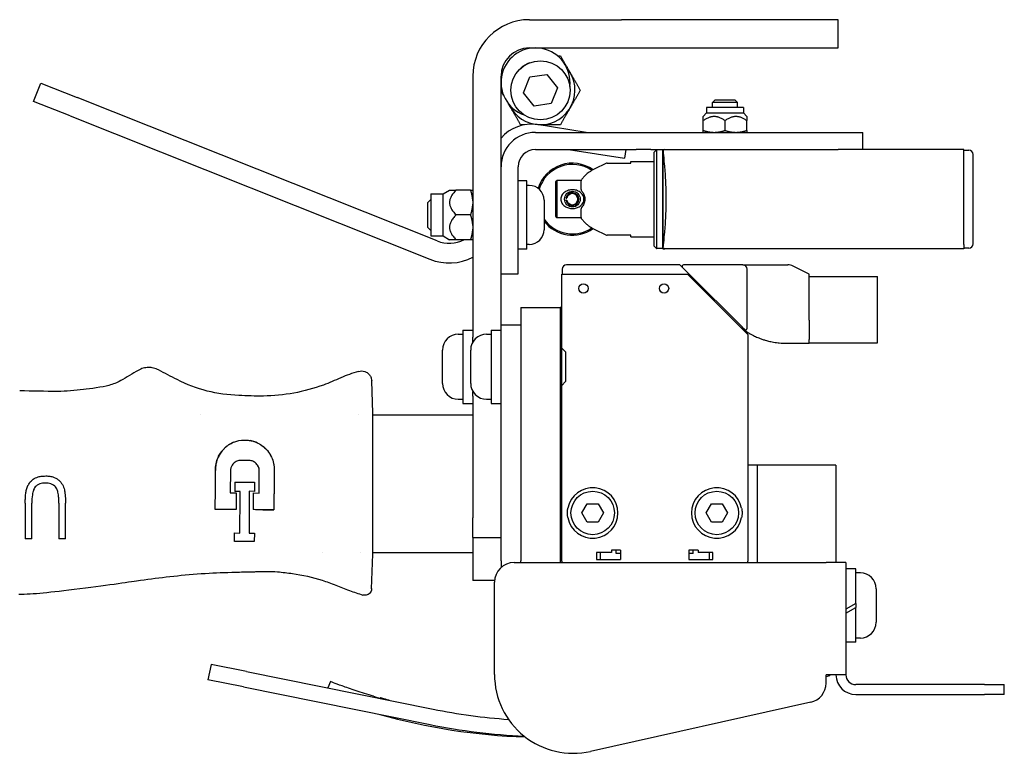
# Model space of a CAD drawing. Units: inches. Extents: x 3.8 to 26.7, y 3 to 21.8.
# Drawn here: x 13.5 to 19.7, y 17.1 to 21.8 of the extents above; entities that cross this region are included whole.
import ezdxf

# ---------------------------------------------------------------- set-up
doc = ezdxf.new("R2010")
doc.units = ezdxf.units.IN
doc.header["$MEASUREMENT"] = 0
doc.layers.add('Unified Visible', color=7, linetype='Continuous', lineweight=25)

msp = doc.modelspace()

# ---------------------------------------------------------------- linework, layer by layer
at = {"layer": 'Unified Visible'}
for p, q in [((16.6974, 21.7999), (17.2815, 21.7999)), ((18.6565, 21.7999), (17.2815, 21.7999)), ((18.6565, 21.6206), (18.6565, 21.7999)), ((16.6974, 21.6206), (17.2815, 21.6206)), ((17.2815, 21.6206), (18.6565, 21.6206)), ((16.3388, 21.4413), (16.3388, 19.7848)), ((16.5181, 19.8606), (16.5181, 21.4413)), ((16.6607, 21.3357), (16.7004, 21.4368)), ((16.7004, 21.4368), (16.8077, 21.453)), ((16.8077, 21.453), (16.8754, 21.3681)), ((13.5503, 21.2816), (13.5965, 21.3977)), ((13.5965, 21.3977), (13.8288, 21.3052)), ((16.8754, 21.3681), (16.8358, 21.2671)), ((16.7285, 21.2509), (16.6607, 21.3357)), ((13.7826, 21.1891), (13.5503, 21.2816)), ((16.1131, 20.3954), (13.8288, 21.3052)), ((16.8358, 21.2671), (16.7285, 21.2509)), ((17.8772, 21.2909), (17.8603, 21.274)), ((18.0178, 21.274), (17.8603, 21.274)), ((17.8603, 21.2424), (17.8603, 21.274)), ((17.8772, 21.2909), (18.0009, 21.2909)), ((18.0009, 21.2909), (18.0178, 21.274)), ((18.0178, 21.2424), (18.0178, 21.274)), ((13.7826, 21.1891), (16.0669, 20.2793)), ((17.8219, 21.2098), (17.8013, 21.1851)), ((17.8013, 21.1597), (17.8013, 21.1851)), ((18.0562, 21.2424), (17.8219, 21.2424)), ((17.8219, 21.2424), (17.8219, 21.2098)), ((17.8219, 21.2098), (18.0562, 21.2098)), ((18.0562, 21.2424), (18.0562, 21.2098)), ((18.0562, 21.2098), (18.0769, 21.1851)), ((18.0769, 21.1851), (18.0769, 21.1597)), ((17.0584, 21.0849), (16.7477, 21.1337)), ((17.8013, 21.0972), (17.8013, 21.1597)), ((17.9391, 21.0972), (17.9391, 21.1597)), ((18.0769, 21.0972), (18.0769, 21.1597)), ((16.7361, 21.0849), (17.375, 21.0849)), ((17.375, 21.0849), (17.4686, 21.0849)), ((17.4686, 21.0849), (18.6577, 21.0849)), ((18.6577, 21.0849), (18.8141, 21.0849)), ((18.8141, 20.9759), (18.8141, 21.0849)), ((16.7361, 20.9759), (17.375, 20.9759)), ((16.9467, 20.9759), (17.3013, 20.9203)), ((17.3101, 20.9759), (17.3013, 20.9203)), ((17.4686, 20.9759), (17.375, 20.9759)), ((17.4686, 20.9759), (18.6577, 20.9759)), ((17.4863, 20.9562), (17.504, 20.974)), ((17.4863, 20.9562), (17.4863, 20.3657)), ((17.506, 20.974), (17.504, 20.974)), ((17.506, 20.348), (17.506, 20.974)), ((17.5454, 20.974), (17.506, 20.974)), ((17.5454, 20.346), (17.5454, 20.9759)), ((17.5454, 20.974), (17.5454, 20.348)), ((18.8102, 20.9759), (18.6577, 20.9759)), ((19.4548, 20.9759), (18.8102, 20.9759)), ((19.4548, 20.9484), (19.4548, 20.9759)), ((19.4548, 20.972), (19.4863, 20.972)), ((19.4548, 20.3736), (19.4548, 20.9484)), ((19.5139, 20.3775), (19.5139, 20.9444)), ((17.1867, 20.8887), (17.1079, 20.8509)), ((17.1918, 20.8898), (17.3406, 20.8898)), ((17.3406, 20.8992), (17.4863, 20.8992)), ((17.3406, 20.8891), (17.3406, 20.8992)), ((16.6271, 20.1869), (16.6271, 20.8669)), ((16.6822, 20.7775), (16.6271, 20.7775)), ((16.6822, 20.3444), (16.6822, 20.7775)), ((16.6971, 20.7479), (16.6822, 20.7479)), ((16.8643, 20.7711), (16.8643, 20.5508)), ((17.0261, 20.7803), (16.8721, 20.7803)), ((16.8721, 20.7803), (16.8721, 20.5416)), ((17.0257, 20.722), (17.0257, 20.777)), ((16.0713, 20.6948), (16.0713, 20.4271)), ((16.0713, 20.6948), (16.1497, 20.6948)), ((16.1497, 20.6948), (16.1906, 20.7184)), ((16.1497, 20.4271), (16.1497, 20.6948)), ((16.1906, 20.7184), (16.2328, 20.7184)), ((16.325, 20.7184), (16.2328, 20.7184)), ((16.0523, 20.64), (16.0713, 20.6591)), ((16.0523, 20.4818), (16.0523, 20.64)), ((16.7905, 20.6546), (16.7905, 20.4672)), ((16.9305, 20.668), (16.9215, 20.6696)), ((16.9305, 20.6539), (16.9215, 20.6523)), ((16.9305, 20.668), (16.9357, 20.6671)), ((16.9305, 20.6539), (16.9357, 20.6548)), ((16.325, 20.5609), (16.2328, 20.5609)), ((17.0257, 20.5449), (17.0257, 20.6)), ((17.0261, 20.5416), (16.8721, 20.5416)), ((16.0523, 20.4818), (16.0713, 20.4627)), ((17.1079, 20.471), (17.1867, 20.4332)), ((17.3406, 20.4321), (17.1918, 20.4321)), ((17.3406, 20.4228), (17.3406, 20.4329)), ((16.0713, 20.4271), (16.1497, 20.4271)), ((16.1497, 20.4271), (16.1906, 20.4034)), ((16.2328, 20.4034), (16.1906, 20.4034)), ((16.325, 20.4034), (16.2328, 20.4034)), ((16.6971, 20.3739), (16.6822, 20.3739)), ((17.3406, 20.4228), (17.4863, 20.4228)), ((19.4548, 20.3736), (19.4548, 20.346)), ((16.6822, 20.3444), (16.6271, 20.3444)), ((17.4863, 20.3657), (17.504, 20.348)), ((17.504, 20.348), (17.506, 20.348)), ((17.5454, 20.348), (17.506, 20.348)), ((17.5454, 20.346), (17.5576, 20.346)), ((17.6222, 20.346), (17.5576, 20.346)), ((17.9073, 20.346), (17.6222, 20.346)), ((17.908, 20.346), (17.9073, 20.346)), ((17.9699, 20.346), (17.9082, 20.346)), ((17.9708, 20.346), (17.9701, 20.346)), ((19.4548, 20.346), (17.9708, 20.346)), ((19.4863, 20.3499), (19.4548, 20.3499)), ((17.6529, 20.2441), (16.934, 20.2441)), ((17.6804, 20.2165), (17.6529, 20.2441)), ((18.0521, 20.2441), (17.6766, 20.2441)), ((18.0521, 20.2441), (18.3366, 20.2441)), ((16.5181, 20.1869), (16.6271, 20.1869)), ((16.9025, 20.185), (16.93, 20.185)), ((16.9025, 19.7154), (16.9025, 20.185)), ((16.9064, 20.2165), (16.9064, 20.185)), ((16.93, 20.185), (17.7001, 20.185)), ((17.7119, 20.185), (17.6804, 20.2165)), ((17.7001, 20.185), (17.7119, 20.185)), ((18.056, 19.8291), (17.7001, 20.185)), ((17.7119, 20.185), (18.0451, 19.8518)), ((18.0796, 19.8411), (18.0796, 20.2165)), ((18.4733, 20.185), (18.3718, 20.2358)), ((18.4733, 19.8919), (18.4733, 20.185)), ((18.4733, 20.1693), (18.9064, 20.1693)), ((18.9064, 19.748), (18.9064, 20.1693)), ((16.6431, 19.9723), (16.8931, 19.9723)), ((16.6431, 19.9723), (16.6431, 19.8606)), ((16.9025, 19.9723), (16.8931, 19.9723)), ((16.8931, 19.9723), (16.8931, 18.3543)), ((18.4733, 19.8919), (18.4733, 19.7706)), ((16.2758, 19.8296), (16.2758, 19.365)), ((16.2758, 19.8296), (16.3388, 19.8296)), ((16.4551, 19.8296), (16.4551, 19.365)), ((16.4551, 19.8296), (16.5181, 19.8296)), ((16.6431, 19.8606), (16.5181, 19.8606)), ((16.5181, 19.7356), (16.5181, 19.8606)), ((16.6431, 19.8606), (16.6431, 19.7356)), ((18.0836, 19.8016), (18.056, 19.8291)), ((18.0628, 19.8341), (18.0796, 19.8173)), ((18.0796, 19.8173), (18.0796, 19.8055)), ((18.0796, 19.8173), (18.0796, 19.8173)), ((16.2466, 19.804), (16.2758, 19.804)), ((16.3388, 19.7538), (16.3388, 19.7848)), ((16.4259, 19.804), (16.4551, 19.804)), ((18.0836, 19.8016), (18.0836, 18.3624)), ((18.3291, 19.7461), (18.4733, 19.7461)), ((18.4733, 19.7461), (18.4733, 19.7706)), ((18.4733, 19.748), (18.9064, 19.748)), ((16.1459, 19.4914), (16.1459, 19.7032)), ((16.3252, 19.4914), (16.3252, 19.7032)), ((16.5181, 18.4279), (16.5181, 19.7356)), ((16.6431, 19.7356), (16.6431, 18.4279)), ((16.8931, 19.7154), (16.9034, 19.7154)), ((16.9034, 19.4792), (16.9034, 19.7154)), ((16.9275, 19.6912), (16.9034, 19.7154)), ((16.9275, 19.6912), (16.9275, 19.5033)), ((15.7041, 19.3036), (15.697, 19.5075)), ((16.9275, 19.5033), (16.9034, 19.4792)), ((16.3388, 19.4098), (16.3388, 19.4408)), ((16.8931, 19.4792), (16.9034, 19.4792)), ((16.9025, 18.3624), (16.9025, 19.4792)), ((16.2466, 19.3906), (16.2758, 19.3906)), ((16.3388, 19.4098), (16.3388, 18.6379)), ((16.4259, 19.3906), (16.4551, 19.3906)), ((16.2758, 19.365), (16.3388, 19.365)), ((16.4551, 19.365), (16.5181, 19.365)), ((14.6099, 19.2931), (14.6099, 19.2931)), ((15.6138, 19.2931), (15.6138, 19.2931)), ((15.7041, 19.0039), (15.7041, 19.3036)), ((15.7041, 19.2931), (15.7041, 19.3036)), ((15.7041, 19.2931), (16.3388, 19.2931)), ((14.9205, 19.0024), (14.865, 19.0028)), ((14.8007, 18.9396), (14.7998, 18.797)), ((14.983, 18.7958), (14.9839, 18.9384)), ((18.1118, 18.9723), (18.0836, 18.9723)), ((18.1431, 18.9723), (18.1118, 18.9723)), ((18.1431, 18.9723), (18.1431, 18.3543)), ((18.6431, 18.9723), (18.1431, 18.9723)), ((18.6431, 18.9723), (18.6431, 18.3543)), ((14.829, 18.8653), (14.8286, 18.8062)), ((14.829, 18.8653), (14.9543, 18.8645)), ((14.9539, 18.8065), (14.9205, 18.8068)), ((14.9543, 18.8645), (14.9539, 18.8065)), ((14.7998, 18.797), (14.8379, 18.7968)), ((14.9449, 18.7961), (14.9442, 18.6903)), ((14.9449, 18.7961), (14.983, 18.7958)), ((13.4988, 18.732), (13.4988, 18.5053)), ((13.5407, 18.5053), (13.5407, 18.7323)), ((13.7124, 18.7323), (13.7124, 18.5053)), ((13.7543, 18.5053), (13.7543, 18.732)), ((14.8372, 18.691), (14.7044, 18.6918)), ((15.7041, 18.4076), (15.7041, 18.6848)), ((17.0311, 18.6693), (17.0652, 18.7283)), ((17.0652, 18.7283), (17.1334, 18.7283)), ((17.1334, 18.7283), (17.1675, 18.6693)), ((17.8185, 18.6693), (17.8526, 18.7283)), ((17.8526, 18.7283), (17.9208, 18.7283)), ((17.9208, 18.7283), (17.9549, 18.6693)), ((16.3388, 18.5129), (16.3388, 18.6379)), ((17.0652, 18.6102), (17.0311, 18.6693)), ((17.1675, 18.6693), (17.1334, 18.6102)), ((17.8526, 18.6102), (17.8185, 18.6693)), ((17.9549, 18.6693), (17.9208, 18.6102)), ((17.1334, 18.6102), (17.0652, 18.6102)), ((17.9208, 18.6102), (17.8526, 18.6102)), ((13.5407, 18.5053), (13.4988, 18.5053)), ((13.7543, 18.5053), (13.7124, 18.5053)), ((14.8265, 18.4889), (14.8268, 18.5424)), ((14.8268, 18.5424), (14.8607, 18.5421)), ((14.9187, 18.5418), (14.9524, 18.5415)), ((14.9524, 18.5415), (14.952, 18.4881)), ((16.3388, 18.5129), (16.5181, 18.5129)), ((16.3388, 18.5129), (16.3388, 18.4302)), ((14.952, 18.4881), (14.8265, 18.4889)), ((17.2183, 18.4331), (17.2183, 18.4193)), ((17.2765, 18.4331), (17.2183, 18.4331)), ((17.2489, 18.4114), (17.2489, 18.4331)), ((17.2765, 18.4331), (17.2765, 18.374)), ((17.7096, 18.4331), (17.7096, 18.374)), ((17.7677, 18.4331), (17.7096, 18.4331)), ((17.7371, 18.4114), (17.7371, 18.4331)), ((17.7677, 18.4331), (17.7677, 18.4193)), ((15.3844, 18.4181), (15.3844, 18.4181)), ((15.6236, 18.4181), (15.6236, 18.4181)), ((15.6965, 18.1885), (15.7041, 18.4076)), ((15.7041, 18.4181), (16.3388, 18.4181)), ((15.7041, 18.4076), (15.7041, 18.4181)), ((16.3388, 18.4302), (16.3388, 18.241)), ((16.5181, 18.3655), (16.5181, 18.4279)), ((16.6431, 18.4279), (16.6431, 18.3655)), ((17.1239, 18.4193), (17.1239, 18.374)), ((17.2183, 18.4193), (17.1239, 18.4193)), ((17.1239, 18.374), (17.2765, 18.374)), ((17.1475, 18.4193), (17.1475, 18.374)), ((17.2765, 18.4114), (17.2489, 18.4114)), ((17.7371, 18.4114), (17.7096, 18.4114)), ((17.7096, 18.374), (17.8621, 18.374)), ((17.8621, 18.4193), (17.7677, 18.4193)), ((17.8385, 18.4193), (17.8385, 18.374)), ((17.8621, 18.374), (17.8621, 18.4193)), ((16.5181, 18.3655), (16.5181, 18.3224)), ((16.6015, 18.3543), (18.5806, 18.3543)), ((16.6431, 18.3543), (16.6431, 18.3655)), ((18.7056, 18.3543), (18.5806, 18.3543)), ((18.7056, 18.3543), (18.7056, 17.6425)), ((18.7686, 18.3146), (18.7056, 18.3146)), ((18.7686, 18.0949), (18.7686, 18.3146)), ((18.7977, 18.289), (18.7686, 18.289)), ((15.6965, 18.1889), (15.6965, 18.1889)), ((15.6965, 18.1889), (15.6965, 18.1889)), ((15.6965, 18.1885), (15.6965, 18.1885)), ((16.477, 18.241), (16.3388, 18.241)), ((16.4765, 17.6439), (16.4765, 18.2293)), ((18.8985, 18.1882), (18.8985, 17.9764)), ((18.7686, 18.0949), (18.7056, 18.0585)), ((18.7056, 18.0333), (18.7686, 18.0697)), ((18.7686, 18.0949), (18.7686, 18.0697)), ((18.7686, 17.85), (18.7686, 18.0697)), ((18.7977, 17.8756), (18.7686, 17.8756)), ((18.7686, 17.85), (18.7056, 17.85)), ((14.6777, 17.7086), (14.6579, 17.6106)), ((14.9034, 17.6631), (14.6777, 17.7086)), ((14.9034, 17.6631), (16.0874, 17.4241)), ((18.5806, 17.5898), (18.5806, 17.6425)), ((18.7056, 17.6425), (18.5806, 17.6425)), ((18.5806, 17.6306), (18.6035, 17.6386)), ((18.6021, 17.6425), (18.6035, 17.6386)), ((14.8836, 17.565), (14.6579, 17.6106)), ((14.8836, 17.565), (16.0677, 17.326)), ((15.4348, 17.5991), (15.4194, 17.5589)), ((19.5863, 17.58), (18.7681, 17.58)), ((19.5863, 17.58), (19.7113, 17.58)), ((19.7113, 17.5175), (19.7113, 17.58)), ((15.7521, 17.4961), (15.7514, 17.4935)), ((18.7681, 17.5175), (19.5863, 17.5175)), ((19.7113, 17.5175), (19.5863, 17.5175)), ((18.4828, 17.4678), (17.0854, 17.1559))]:
    msp.add_line(p, q, dxfattribs=at)
for centre, radius in [((16.7681, 21.3519), 0.1875), ((16.9706, 20.661), 0.0498), ((17.0403, 20.0945), 0.0295), ((17.5521, 20.0945), 0.0295), ((17.0993, 18.6693), 0.1378), ((17.8867, 18.6693), 0.1378)]:
    msp.add_circle(centre, radius, dxfattribs=at)
for centre, radius, start, end in [((16.6974, 21.4413), 0.3586, 90, 180), ((16.6974, 21.4413), 0.1793, 90, 180), ((16.7368, 21.4019), 0.2188, 353.1895, 250.87281), ((16.7368, 21.4019), 0.13, 106.85124, 137.21106), ((16.7681, 21.3519), 0.2187, 204.29137, 39.77094), ((16.709, 20.8867), 0.25, 81.08081, 139.7855), ((16.7361, 20.8669), 0.218, 90, 180), ((16.7361, 20.8669), 0.109, 90, 180), ((19.4863, 20.9444), 0.0276, 0, 90), ((16.9706, 20.661), 0.2283, 54.93005, 162.52146), ((16.9706, 20.661), 0.2205, 55.94438, 163.33887), ((17.1918, 20.878), 0.0118, 90, 115.61138), ((16.6971, 20.6546), 0.0933, 0, 90), ((17.0375, 20.777), 0.0118, 144.27578, 180), ((16.9706, 20.661), 0.0407, 190, 170), ((16.9706, 20.661), 0.0354, 190, 170), ((17.0375, 20.722), 0.0118, 180, 222.34322), ((17.0375, 20.6), 0.0118, 137.65726, 180), ((16.9706, 20.661), 0.2205, 215.2215, 304.05569), ((16.9706, 20.661), 0.2283, 217.93035, 305.06988), ((17.0375, 20.5449), 0.0118, 180, 215.72174), ((17.0375, 20.5449), 0.0118, 215.72174, 215.72561), ((16.6971, 20.4672), 0.0933, 270, 0), ((17.1918, 20.4439), 0.0118, 244.38803, 270), ((16.1887, 20.5851), 0.2042, 248.2837, 297.15783), ((19.4863, 20.3775), 0.0276, 270, 0), ((16.1887, 20.5851), 0.3292, 248.2837, 297.12722), ((16.934, 20.2165), 0.0276, 90, 180), ((17.6766, 20.2342), 0.00984, 90.00387, 224.99452), ((18.0521, 20.2165), 0.0276, 0, 90), ((18.3366, 20.1653), 0.0787, 63.43497, 90.00001), ((18.0698, 19.8411), 0.00984, 225, 0), ((16.2466, 19.7032), 0.1008, 90, 180), ((16.4259, 19.7032), 0.1008, 90, 180), ((16.2466, 19.4914), 0.1008, 180, 270), ((16.4259, 19.4914), 0.1008, 180, 270), ((17.0993, 18.6693), 0.1604, 190.62435, 169.37567), ((17.8867, 18.6693), 0.1604, 10.62436, 349.37567), ((16.6015, 18.2293), 0.125, 90, 180), ((18.7977, 18.1882), 0.1008, 0, 90), ((18.7977, 17.9764), 0.1008, 270, 0), ((16.9765, 17.6439), 0.5, 180, 282.58147), ((18.7681, 17.6425), 0.125, 180, 270), ((18.7681, 17.6425), 0.0625, 180, 270), ((18.4556, 17.5898), 0.125, 282.58147, 0), ((16.8103, 21.1974), 3.8523, 253.39346, 254.35884), ((16.8103, 21.1974), 3.9523, 254.41271, 267.9899), ((16.835, 21.1273), 3.7779, 258.5881, 265.91144), ((16.835, 21.1273), 3.8779, 258.5881, 267.48188)]:
    msp.add_arc(centre, radius, start, end, dxfattribs=at)
for centre, major_axis, ratio, start_param, end_param in [((17.9073, 20.3578), (0, -0.0118), 0.184377, 6.283164, 6.283206), ((17.9708, 20.3578), (0, -0.0118), 0.184378, 6.283169, 6.283213), ((15.1001, 18.8044), (-5.5842, 0.0357), 0.000014, 4.755, 4.761028), ((14.8374, 18.7186), (-0.0036, -0.5593), 0.00001, 4.572065, 4.761724), ((15.029, 18.6898), (-1.9548, 0.0126), 0.000021, 1.558754, 1.595032)]:
    msp.add_ellipse(centre, major_axis=major_axis, ratio=ratio, start_param=start_param, end_param=end_param, dxfattribs=at)
for points, weights in [([(16.8759, 21.5707), (16.885, 21.5707), (16.8944, 21.5707)], [1.00880971361, 1.00508652943, 1]), ([(16.8944, 21.5707), (16.9282, 21.5121), (16.9575, 21.4613)], [1, 1.0379548493, 1]), ([(16.9575, 21.4613), (16.9868, 21.4105), (17.0207, 21.3519)], [1, 1.0379548493, 1]), ([(16.5181, 21.3564), (16.5199, 21.3595), (16.5216, 21.3626)], [1.00271303754, 1.00453167474, 1.00614695714]), ([(16.5341, 21.3197), (16.5263, 21.3332), (16.5181, 21.3474)], [1.01520148928, 1.01114076245, 1.00271303754]), ([(17.0207, 21.3519), (16.9868, 21.2933), (16.9575, 21.2425)], [1, 1.0379548493, 1]), ([(16.5786, 21.2425), (16.5715, 21.2549), (16.5643, 21.2674)], [1, 1.00900345766, 1.01373540581]), ([(16.6418, 21.1332), (16.6079, 21.1918), (16.5786, 21.2425)], [1, 1.0379548493, 1]), ([(16.9575, 21.2425), (16.9282, 21.1918), (16.8944, 21.1332)], [1, 1.0379548493, 1]), ([(17.9391, 21.1597), (17.8702, 21.2071), (17.8013, 21.1597)], [1, 1.15470053838, 1]), ([(18.0769, 21.1597), (18.008, 21.2071), (17.9391, 21.1597)], [1, 1.15470053838, 1]), ([(16.6671, 21.1332), (16.6547, 21.1332), (16.6418, 21.1332)], [1.01147601677, 1.0070460625, 1]), ([(16.7681, 21.1332), (16.7595, 21.1332), (16.751, 21.1332)], [1, 1.00534210307, 1.00918041594]), ([(16.8944, 21.1332), (16.8267, 21.1332), (16.7681, 21.1332)], [1, 1.0379548493, 1]), ([(17.8013, 21.0972), (17.8382, 21.0849), (17.8702, 21.0849)], [1, 1.0379548493, 1]), ([(17.8013, 21.0849), (17.8013, 21.0849), (17.8013, 21.0972)], [1, 1.0379548493, 1]), ([(17.8702, 21.0849), (17.9021, 21.0849), (17.9391, 21.0972)], [1, 1.0379548493, 1]), ([(17.9391, 21.0972), (17.976, 21.0849), (18.008, 21.0849)], [1, 1.0379548493, 1]), ([(18.008, 21.0849), (18.0399, 21.0849), (18.0769, 21.0972)], [1, 1.0379548493, 1]), ([(18.0769, 21.0972), (18.0769, 21.0849), (18.0769, 21.0849)], [1, 1.0379548493, 1]), ([(16.8643, 20.7711), (16.868, 20.7756), (16.8721, 20.7803)], [1.1803972993, 1.19030349755, 1.19887970621]), ([(16.2328, 20.7184), (16.154, 20.6397), (16.2328, 20.5609)], [1, 1.15470053838, 1]), ([(16.325, 20.7184), (16.3371, 20.7184), (16.3388, 20.7184)], [1, 1.03238551569, 1.00950422643]), ([(16.3388, 20.6508), (16.3371, 20.6822), (16.325, 20.7184)], [1.00950422643, 1.03238551569, 1]), ([(16.325, 20.5609), (16.3371, 20.5971), (16.3388, 20.6286)], [1, 1.03238551569, 1.00950422643]), ([(16.2328, 20.5609), (16.154, 20.4822), (16.2328, 20.4034)], [1, 1.15470053838, 1]), ([(16.3388, 20.4933), (16.3371, 20.5247), (16.325, 20.5609)], [1.00950422643, 1.03238551569, 1]), ([(16.8643, 20.5508), (16.868, 20.5464), (16.8721, 20.5416)], [1.1803972993, 1.19030349755, 1.19887970621]), ([(16.325, 20.4034), (16.3371, 20.4396), (16.3388, 20.4711)], [1, 1.03238551569, 1.00950422643]), ([(16.3388, 20.4034), (16.3371, 20.4034), (16.325, 20.4034)], [1.00950422643, 1.03238551569, 1])]:
    msp.add_rational_spline(points, weights, degree=2, dxfattribs=at)
for points, knots in [([(17.5576, 20.9759), (17.5575, 20.9759), (17.5575, 20.9759), (17.551, 20.9759), (17.5464, 20.9705), (17.5472, 20.9641)], [-0.8510783, -0.8510783, -0.8510783, -0.8510783, -0.8501403, -0.8501403, -0.6608195, -0.6608195, -0.6608195, -0.6608195]), ([(17.5472, 20.3578), (17.5476, 20.3612), (17.5481, 20.3652), (17.5505, 20.3861), (17.5532, 20.4103), (17.5582, 20.4662), (17.5609, 20.5016), (17.5647, 20.5792), (17.5657, 20.6214), (17.5657, 20.7006), (17.5647, 20.7428), (17.5609, 20.8203), (17.5582, 20.8557), (17.5532, 20.9116), (17.5505, 20.9358), (17.5481, 20.9567), (17.5476, 20.9607), (17.5472, 20.9641)], [-3.407879, -3.407879, -3.407879, -3.407879, -3.318645, -3.318645, -3.016951, -3.016951, -2.715255, -2.715255, -2.413559, -2.413559, -2.111863, -2.111863, -1.810167, -1.810167, -1.508473, -1.508473, -1.419239, -1.419239, -1.419239, -1.419239]), ([(17.1079, 20.8509), (17.1029, 20.8485), (17.0977, 20.8458), (17.0925, 20.8427), (17.0918, 20.8423), (17.0911, 20.8419), (17.0904, 20.8415)], [0, 0, 0, 0, 0.2, 0.2, 0.2, 0.2266121, 0.2266121, 0.2266121, 0.2266121]), ([(16.8971, 20.661), (16.8971, 20.6653), (16.8977, 20.6697), (16.9001, 20.6783), (16.9019, 20.6824), (16.9087, 20.6941), (16.9152, 20.7007), (16.9287, 20.7104), (16.9366, 20.7144), (16.9534, 20.7195), (16.9623, 20.7207), (16.9788, 20.7207), (16.9877, 20.7195), (17.0045, 20.7144), (17.0124, 20.7104), (17.026, 20.7007), (17.0325, 20.6941), (17.0392, 20.6824), (17.041, 20.6783), (17.0434, 20.6697), (17.044, 20.6653), (17.044, 20.6566), (17.0434, 20.6522), (17.041, 20.6436), (17.0392, 20.6395), (17.0325, 20.6279), (17.026, 20.6212), (17.0124, 20.6115), (17.0045, 20.6076), (16.9877, 20.6024), (16.9788, 20.6012), (16.9706, 20.6012), (16.9623, 20.6012), (16.9534, 20.6024), (16.9366, 20.6076), (16.9287, 20.6115), (16.9152, 20.6212), (16.9087, 20.6279), (16.9019, 20.6395), (16.9001, 20.6436), (16.8977, 20.6522), (16.8971, 20.6566), (16.8971, 20.661)], [0.258834, 0.258834, 0.258834, 0.258834, 0.292077, 0.292077, 0.325321, 0.325321, 0.391807, 0.391807, 0.454738, 0.454738, 0.517668, 0.517668, 0.580599, 0.580599, 0.643529, 0.643529, 0.710016, 0.710016, 0.743259, 0.743259, 0.776502, 0.776502, 0.809746, 0.809746, 0.842989, 0.842989, 0.909475, 0.909475, 0.972406, 0.972406, 1.035336, 1.035336, 1.035336, 1.098267, 1.098267, 1.161198, 1.161198, 1.227684, 1.227684, 1.260927, 1.260927, 1.294171, 1.294171, 1.294171, 1.294171]), ([(17.0288, 20.714), (17.0309, 20.7116), (17.0331, 20.709), (17.0351, 20.7061), (17.0371, 20.7031), (17.0391, 20.6999), (17.0409, 20.6964), (17.0426, 20.6929), (17.0442, 20.6891), (17.0455, 20.685), (17.0468, 20.6809), (17.0479, 20.6766), (17.0485, 20.6721), (17.0492, 20.6676), (17.0494, 20.663), (17.0493, 20.6584), (17.0491, 20.6539), (17.0486, 20.6493), (17.0476, 20.6448), (17.0467, 20.6403), (17.0454, 20.6359), (17.0436, 20.6316), (17.0419, 20.6273), (17.0398, 20.6232), (17.0373, 20.6192), (17.0348, 20.6152), (17.032, 20.6114), (17.0288, 20.6079)], [0, 0, 0, 0, 0.1111111, 0.1111111, 0.1111111, 0.2222222, 0.2222222, 0.2222222, 0.3333333, 0.3333333, 0.3333333, 0.4444444, 0.4444444, 0.4444444, 0.5555556, 0.5555556, 0.5555556, 0.6666667, 0.6666667, 0.6666667, 0.7777778, 0.7777778, 0.7777778, 0.8888889, 0.8888889, 0.8888889, 0.9999982, 0.9999982, 0.9999982, 0.9999982]), ([(17.0289, 20.5366), (17.0287, 20.5369), (17.0285, 20.5371), (17.0282, 20.5375), (17.0282, 20.5376), (17.028, 20.5378), (17.028, 20.5379), (17.0279, 20.5379), (17.0279, 20.538), (17.0279, 20.538), (17.0279, 20.538), (17.0279, 20.538), (17.0279, 20.538), (17.0279, 20.538)], [0, 0, 0, 0, 0.002925615, 0.002925615, 0.004095858, 0.004095858, 0.00468098, 0.00468098, 0.00482726, 0.00482726, 0.00486383, 0.00486383, 0.004882115, 0.004882115, 0.004882115, 0.004882115]), ([(17.0594, 20.5032), (17.0596, 20.503), (17.0597, 20.5029), (17.0599, 20.5027), (17.0655, 20.4978), (17.071, 20.4935), (17.0765, 20.4896), (17.0797, 20.4872), (17.083, 20.4851), (17.0861, 20.4831)], [0.3933766, 0.3933766, 0.3933766, 0.3933766, 0.4, 0.4, 0.4, 0.6, 0.6, 0.6, 0.7200361, 0.7200361, 0.7200361, 0.7200361]), ([(17.5576, 20.346), (17.5575, 20.346), (17.5575, 20.346), (17.551, 20.3461), (17.5464, 20.3514), (17.5472, 20.3578)], [-0.001288, -0.001288, -0.001288, -0.001288, 0, 0, 0.2599461, 0.2599461, 0.2599461, 0.2599461]), ([(18.0451, 19.8518), (18.0456, 19.8514), (18.046, 19.8509), (18.0465, 19.8505), (18.047, 19.85), (18.0475, 19.8495), (18.048, 19.849), (18.0485, 19.8485), (18.049, 19.848), (18.0495, 19.8474), (18.0501, 19.8469), (18.0506, 19.8463), (18.0512, 19.8457), (18.0518, 19.8451), (18.0524, 19.8445), (18.0531, 19.8439), (18.0537, 19.8433), (18.0543, 19.8426), (18.055, 19.8419), (18.0551, 19.8418), (18.0552, 19.8417), (18.0553, 19.8416), (18.0559, 19.8411), (18.0565, 19.8405), (18.0571, 19.8399), (18.0572, 19.8397), (18.0573, 19.8396), (18.0575, 19.8395), (18.058, 19.8389), (18.0586, 19.8383), (18.0592, 19.8378), (18.0593, 19.8376), (18.0595, 19.8375), (18.0596, 19.8373), (18.0601, 19.8368), (18.0606, 19.8363), (18.061, 19.8359), (18.0612, 19.8358), (18.0613, 19.8356), (18.0615, 19.8355), (18.0618, 19.8351), (18.0622, 19.8348), (18.0624, 19.8346), (18.0625, 19.8345), (18.0626, 19.8344), (18.0626, 19.8343), (18.0628, 19.8342), (18.0628, 19.8341), (18.0628, 19.8341)], [0, 0, 0, 0, 0.090909, 0.090909, 0.090909, 0.181818, 0.181818, 0.181818, 0.272727, 0.272727, 0.272727, 0.363636, 0.363636, 0.363636, 0.454545, 0.454545, 0.454545, 0.545455, 0.545455, 0.545455, 0.558192, 0.558192, 0.558192, 0.636364, 0.636364, 0.636364, 0.653008, 0.653008, 0.653008, 0.727273, 0.727273, 0.727273, 0.747985, 0.747985, 0.747985, 0.818182, 0.818182, 0.818182, 0.84237, 0.84237, 0.84237, 0.909091, 0.909091, 0.909091, 0.938698, 0.938698, 0.938698, 1, 1, 1, 1]), ([(18.0796, 19.8173), (18.0812, 19.8164), (18.0827, 19.8154), (18.0843, 19.8145), (18.0941, 19.8085), (18.1043, 19.8028), (18.115, 19.7974), (18.1188, 19.7955), (18.1226, 19.7936), (18.1265, 19.7917), (18.1352, 19.7876), (18.1442, 19.7836), (18.1534, 19.78), (18.1598, 19.7774), (18.1663, 19.775), (18.1729, 19.7726), (18.18, 19.7701), (18.1872, 19.7678), (18.1946, 19.7656), (18.2038, 19.7629), (18.2133, 19.7604), (18.2228, 19.7582), (18.2279, 19.757), (18.233, 19.7559), (18.2381, 19.7549), (18.2503, 19.7525), (18.2628, 19.7506), (18.2753, 19.7491), (18.278, 19.7488), (18.2806, 19.7486), (18.2832, 19.7483), (18.2984, 19.7468), (18.3137, 19.7461), (18.3291, 19.7461)], [0, 0, 0, 0, 0.022707, 0.022707, 0.022707, 0.166667, 0.166667, 0.166667, 0.218201, 0.218201, 0.218201, 0.333333, 0.333333, 0.333333, 0.413614, 0.413614, 0.413614, 0.5, 0.5, 0.5, 0.609137, 0.609137, 0.609137, 0.666667, 0.666667, 0.666667, 0.80461, 0.80461, 0.80461, 0.833333, 0.833333, 0.833333, 1, 1, 1, 1]), ([(14.216, 19.5744), (14.1974, 19.5634), (14.1788, 19.5525), (14.1415, 19.5307), (14.123, 19.5198), (14.1044, 19.509)], [-0.3287442, -0.3287442, -0.3287442, -0.3287442, -0.1636638, -0.1636638, -0.0000519, -0.0000519, -0.0000519, -0.0000519]), ([(14.3452, 19.5767), (14.3349, 19.5821), (14.3244, 19.5863), (14.3023, 19.5918), (14.2913, 19.593), (14.2691, 19.5925), (14.258, 19.5908), (14.2363, 19.5846), (14.2258, 19.5801), (14.216, 19.5744)], [-0.3443371, -0.3443371, -0.3443371, -0.3443371, -0.2561325, -0.2561325, -0.1713383, -0.1713383, -0.0864628, -0.0864628, -0.0000205, -0.0000205, -0.0000205, -0.0000205]), ([(14.4622, 19.5156), (14.4427, 19.5258), (14.4233, 19.5359), (14.3842, 19.5563), (14.3648, 19.5665), (14.3452, 19.5767)], [-0.3357108, -0.3357108, -0.3357108, -0.3357108, -0.1680555, -0.1680555, -0.000251, -0.000251, -0.000251, -0.000251]), ([(15.614, 19.5681), (15.5703, 19.5554), (15.5398, 19.5435), (15.4645, 19.5112), (15.4279, 19.4945), (15.3902, 19.4809)], [-0.6269712, -0.6269712, -0.6269712, -0.6269712, -0.305382, -0.305382, -0.0000189, -0.0000189, -0.0000189, -0.0000189]), ([(15.6141, 19.5677), (15.6204, 19.5696), (15.6271, 19.5705), (15.6404, 19.5701), (15.6471, 19.5689), (15.66, 19.5644), (15.6662, 19.5611), (15.6771, 19.5526), (15.682, 19.5475), (15.6897, 19.536), (15.6927, 19.5296), (15.696, 19.5179), (15.6968, 19.5127), (15.697, 19.5075)], [0, 0, 0, 0, 0.0502284, 0.0502284, 0.101234, 0.101234, 0.1538566, 0.1538566, 0.2063889, 0.2063889, 0.259225, 0.259225, 0.2987171, 0.2987171, 0.2987171, 0.2987171]), ([(14.1044, 19.509), (14.081, 19.4954), (14.0558, 19.486), (13.9856, 19.4671), (13.9131, 19.4577), (13.8147, 19.446), (13.7578, 19.441), (13.7038, 19.441)], [-0.9708579, -0.9708579, -0.9708579, -0.9708579, -0.7624726, -0.7624726, -0.4111195, -0.4111195, -0.0000173, -0.0000173, -0.0000173, -0.0000173]), ([(14.8536, 19.4147), (14.786, 19.4179), (14.7189, 19.4268), (14.5866, 19.4599), (14.5228, 19.4838), (14.4622, 19.5156)], [-1.037804, -1.037804, -1.037804, -1.037804, -0.520934, -0.520934, -0.000005, -0.000005, -0.000005, -0.000005]), ([(15.3902, 19.4809), (15.3299, 19.4593), (15.2663, 19.4419), (15.1391, 19.4185), (15.074, 19.4121), (15.0094, 19.4113)], [-0.9849648, -0.9849648, -0.9849648, -0.9849648, -0.4926075, -0.4926075, -0.0000007, -0.0000007, -0.0000007, -0.0000007]), ([(14.706, 18.9396), (14.706, 18.9406), (14.706, 18.9414), (14.7059, 18.9431), (14.7059, 18.9439), (14.7059, 18.9465), (14.7059, 18.9482), (14.706, 18.9534), (14.7062, 18.9568), (14.707, 18.9669), (14.7079, 18.9737), (14.7118, 18.9949), (14.7163, 19.009), (14.7263, 19.0315), (14.7312, 19.0403), (14.7435, 19.059), (14.7513, 19.0686), (14.7645, 19.0818), (14.7693, 19.0862), (14.7837, 19.0979), (14.7939, 19.1047), (14.8146, 19.1157), (14.825, 19.1201), (14.8619, 19.1318), (14.8839, 19.1326), (14.9034, 19.132), (14.9085, 19.1316), (14.9222, 19.13), (14.9309, 19.1284), (14.9519, 19.1228), (14.964, 19.1183), (14.9871, 19.1067), (14.9979, 19.0998), (15.0078, 19.0919)], [-0.7537327, -0.7537327, -0.7537327, -0.7537327, -0.7503273, -0.7503273, -0.7469004, -0.7469004, -0.7400434, -0.7400434, -0.7263278, -0.7263278, -0.6989744, -0.6989744, -0.6383405, -0.6383405, -0.5960074, -0.5960074, -0.5439086, -0.5439086, -0.516647, -0.516647, -0.4652912, -0.4652912, -0.4191445, -0.4191445, -0.3074916, -0.3074916, -0.2687877, -0.2687877, -0.2013634, -0.2013634, -0.1007654, -0.1007654, -0.0000111, -0.0000111, -0.0000111, -0.0000111]), ([(14.9727, 19.1139), (14.9671, 19.1165), (14.9614, 19.119), (14.9457, 19.1246), (14.9359, 19.1273), (14.9259, 19.1292)], [-0.94164724, -0.94164724, -0.94164724, -0.94164724, -0.91177261, -0.91177261, -0.86250696, -0.86250696, -0.86250696, -0.86250696]), ([(14.8204, 19.1179), (14.8141, 19.1153), (14.8087, 19.1126), (14.7936, 19.1045), (14.7835, 19.0978), (14.7693, 19.0862), (14.7645, 19.0818), (14.7513, 19.0685), (14.7435, 19.0589), (14.7315, 19.0408), (14.727, 19.0326), (14.7171, 19.0112), (14.7126, 18.9976), (14.7082, 18.9763), (14.7072, 18.969), (14.7063, 18.9581), (14.7061, 18.9544), (14.7059, 18.9489), (14.7059, 18.947), (14.7059, 18.9443), (14.7059, 18.9433), (14.706, 18.9415), (14.706, 18.9407), (14.706, 18.9396)], [-0.6768823, -0.6768823, -0.6768823, -0.6768823, -0.6305777, -0.6305777, -0.5197588, -0.5197588, -0.4598943, -0.4598943, -0.3448655, -0.3448655, -0.2585518, -0.2585518, -0.1291337, -0.1291337, -0.0645375, -0.0645375, -0.0322459, -0.0322459, -0.0161007, -0.0161007, -0.0080273, -0.0080273, -0.0000016, -0.0000016, -0.0000016, -0.0000016]), ([(15.0078, 19.0919), (15.009, 19.0909), (15.0145, 19.0866), (15.0261, 19.0754), (15.0306, 19.0706), (15.0454, 19.0529), (15.0542, 19.039), (15.0671, 19.0109), (15.0717, 18.997), (15.0761, 18.9751), (15.0771, 18.9676), (15.078, 18.9562), (15.0781, 18.9524), (15.0782, 18.945), (15.0782, 18.9414), (15.078, 18.9378)], [0.00002549, 0.00002549, 0.00002549, 0.00002549, 0.01275333, 0.01275333, 0.02163933, 0.02163933, 0.04378257, 0.04378257, 0.06315985, 0.06315985, 0.07310263, 0.07310263, 0.07806324, 0.07806324, 0.08269455, 0.08269455, 0.08269455, 0.08269455]), ([(14.865, 19.0028), (14.857, 19.0025), (14.8493, 19.0007), (14.834, 18.9943), (14.8266, 18.9894), (14.8174, 18.9803), (14.8146, 18.9769), (14.8086, 18.9681), (14.8058, 18.9624), (14.803, 18.9537), (14.8023, 18.951), (14.8015, 18.9468), (14.8013, 18.9454), (14.8008, 18.9419), (14.8007, 18.9404), (14.8007, 18.9396)], [0, 0, 0, 0, 0.0605881, 0.0605881, 0.1285453, 0.1285453, 0.1628167, 0.1628167, 0.2122431, 0.2122431, 0.2344145, 0.2344145, 0.2455921, 0.2455921, 0.261543, 0.261543, 0.261543, 0.261543]), ([(14.9839, 18.9384), (14.9839, 18.9393), (14.9838, 18.9404), (14.9836, 18.9426), (14.9835, 18.9436), (14.9831, 18.9467), (14.9827, 18.9487), (14.9812, 18.9549), (14.9798, 18.9591), (14.9747, 18.9702), (14.9703, 18.9767), (14.9587, 18.9885), (14.9513, 18.9936), (14.9396, 18.9986), (14.9359, 18.9999), (14.9265, 19.0021), (14.9238, 19.0023), (14.9205, 19.0024)], [0.000001, 0.000001, 0.000001, 0.000001, 0.0069087, 0.0069087, 0.0129841, 0.0129841, 0.0250957, 0.0250957, 0.0507593, 0.0507593, 0.0966557, 0.0966557, 0.1475153, 0.1475153, 0.169974, 0.169974, 0.2025998, 0.2025998, 0.2025998, 0.2025998]), ([(14.9839, 18.9384), (14.9839, 18.9393), (14.9838, 18.9403), (14.9836, 18.9424), (14.9835, 18.9434), (14.9831, 18.9463), (14.9828, 18.9482), (14.9815, 18.954), (14.9802, 18.9577), (14.9755, 18.9691), (14.9707, 18.9763), (14.9604, 18.9868), (14.9553, 18.9907), (14.9497, 18.9938)], [-0.1539964, -0.1539964, -0.1539964, -0.1539964, -0.1488914, -0.1488914, -0.1443831, -0.1443831, -0.1353649, -0.1353649, -0.1173191, -0.1173191, -0.0786766, -0.0786766, -0.0499226, -0.0499226, -0.0499226, -0.0499226]), ([(15.0479, 19.0479), (15.0528, 19.0404), (15.0572, 19.0325), (15.061, 19.0243), (15.0612, 19.0237), (15.0615, 19.0232), (15.0618, 19.0226)], [-3.1221162, -3.1221162, -3.1221162, -3.1221162, -2.3752205, -2.3752205, -2.3752205, -2.3233507, -2.3233507, -2.3233507, -2.3233507]), ([(15.7041, 18.6848), (15.7041, 18.7351), (15.7041, 18.7892), (15.7041, 18.902), (15.7041, 18.9563), (15.7041, 19.0039)], [-0.7423394, -0.7423394, -0.7423394, -0.7423394, -0.3844894, -0.3844894, 0, 0, 0, 0]), ([(14.7044, 18.6918), (14.7047, 18.7292), (14.7049, 18.7673), (14.7052, 18.806), (14.7052, 18.8087), (14.7052, 18.8114), (14.7052, 18.8141), (14.7054, 18.8349), (14.7055, 18.856), (14.7056, 18.877), (14.7058, 18.898), (14.7059, 18.9189), (14.706, 18.9396)], [0, 0, 0, 0, 0.4673691, 0.4673691, 0.4673691, 0.5, 0.5, 0.5, 0.75, 0.75, 0.75, 1, 1, 1, 1]), ([(15.078, 18.9378), (15.0779, 18.9172), (15.0777, 18.8964), (15.0775, 18.8546), (15.0773, 18.8337), (15.0771, 18.792), (15.0769, 18.7712), (15.0767, 18.7402), (15.0767, 18.73), (15.0766, 18.7147), (15.0765, 18.7096), (15.0765, 18.702), (15.0765, 18.6995), (15.0765, 18.6957), (15.0765, 18.6945), (15.0764, 18.6926), (15.0764, 18.692), (15.0764, 18.6907), (15.0764, 18.6901), (15.0764, 18.6894)], [0, 0, 0, 0, 0.1604076, 0.1604076, 0.3195246, 0.3195246, 0.4792136, 0.4792136, 0.5591971, 0.5591971, 0.5992956, 0.5992956, 0.6193742, 0.6193742, 0.6294212, 0.6294212, 0.6344468, 0.6344468, 0.6394727, 0.6394727, 0.6394727, 0.6394727]), ([(15.078, 18.9378), (15.0777, 18.8968), (15.0775, 18.8547), (15.0772, 18.8128), (15.077, 18.7788), (15.0768, 18.745), (15.0766, 18.7121)], [-0.9999999, -0.9999999, -0.9999999, -0.9999999, -0.5, -0.5, -0.5, -0.094198, -0.094198, -0.094198, -0.094198]), ([(13.5129, 18.8371), (13.5135, 18.8385), (13.514, 18.8398), (13.5152, 18.8425), (13.5159, 18.8438), (13.5178, 18.8476), (13.5191, 18.8501), (13.5234, 18.8572), (13.5266, 18.8617), (13.5372, 18.8745), (13.5456, 18.8819), (13.5553, 18.8875)], [-0.171383, -0.171383, -0.171383, -0.171383, -0.1603031, -0.1603031, -0.1492916, -0.1492916, -0.127588, -0.127588, -0.0856252, -0.0856252, 0, 0, 0, 0]), ([(13.5553, 18.8875), (13.5602, 18.8905), (13.5659, 18.894), (13.5887, 18.9006), (13.5961, 18.9023), (13.6152, 18.9038), (13.6284, 18.9042), (13.644, 18.9035), (13.6531, 18.9027), (13.6674, 18.8999), (13.6796, 18.8974), (13.6955, 18.8894), (13.6988, 18.8874), (13.7069, 18.8818), (13.7102, 18.8788), (13.7114, 18.8777)], [-0.288489, -0.288489, -0.288489, -0.288489, -0.1825599, -0.1825599, -0.129413, -0.129413, -0.0956803, -0.0956803, -0.0489554, -0.0489554, -0.0205507, -0.0205507, -0.0124713, -0.0124713, -0.000001, -0.000001, -0.000001, -0.000001]), ([(13.7114, 18.8777), (13.7204, 18.8695), (13.7281, 18.8599), (13.7402, 18.8389), (13.7446, 18.8275), (13.7469, 18.8156)], [-0.18527, -0.18527, -0.18527, -0.18527, -0.0924729, -0.0924729, 0, 0, 0, 0]), ([(13.4988, 18.732), (13.4988, 18.7331), (13.4988, 18.7342), (13.4988, 18.7365), (13.4988, 18.7376), (13.4989, 18.7409), (13.4989, 18.7431), (13.499, 18.7498), (13.4992, 18.7542), (13.4997, 18.7676), (13.5003, 18.7764), (13.5022, 18.7942), (13.5035, 18.803), (13.5062, 18.8161), (13.5073, 18.8205), (13.5098, 18.8289), (13.5112, 18.8331), (13.5129, 18.8371)], [-0.2708202, -0.2708202, -0.2708202, -0.2708202, -0.262372, -0.262372, -0.2539049, -0.2539049, -0.236973, -0.236973, -0.2031232, -0.2031232, -0.1355427, -0.1355427, -0.0675178, -0.0675178, -0.0335741, -0.0335741, 0, 0, 0, 0]), ([(13.5624, 18.8342), (13.5592, 18.8307), (13.5566, 18.8267), (13.5508, 18.815), (13.5486, 18.8072), (13.5459, 18.7966), (13.5449, 18.791), (13.5414, 18.7679), (13.5407, 18.7499), (13.5407, 18.7323)], [-0.2406865, -0.2406865, -0.2406865, -0.2406865, -0.2179639, -0.2179639, -0.1785634, -0.1785634, -0.1345209, -0.1345209, 0, 0, 0, 0]), ([(13.6266, 18.8586), (13.6207, 18.8586), (13.6148, 18.8583), (13.6031, 18.8567), (13.5972, 18.8554), (13.5856, 18.8514), (13.5798, 18.8485), (13.5701, 18.8419), (13.566, 18.8383), (13.5624, 18.8342)], [-0.1802199, -0.1802199, -0.1802199, -0.1802199, -0.1353991, -0.1353991, -0.0901038, -0.0901038, -0.0413052, -0.0413052, 0, 0, 0, 0]), ([(13.6904, 18.8342), (13.6888, 18.8361), (13.6848, 18.8404), (13.6731, 18.8485), (13.6673, 18.8514), (13.6557, 18.8554), (13.6499, 18.8567), (13.6412, 18.8579), (13.6383, 18.8582), (13.6311, 18.8586), (13.6277, 18.8586), (13.6266, 18.8586)], [-0.05452742, -0.05452742, -0.05452742, -0.05452742, -0.03877227, -0.03877227, -0.02611311, -0.02611311, -0.01437266, -0.01437266, -0.00853958, -0.00853958, -0.000001, -0.000001, -0.000001, -0.000001]), ([(13.7124, 18.7323), (13.7124, 18.7412), (13.7122, 18.75), (13.7112, 18.7677), (13.7103, 18.7765), (13.7082, 18.7909), (13.7071, 18.7965), (13.7044, 18.8071), (13.7022, 18.8149), (13.6963, 18.8267), (13.6937, 18.8307), (13.6904, 18.8342)], [-0.3895324, -0.3895324, -0.3895324, -0.3895324, -0.279999, -0.279999, -0.1710051, -0.1710051, -0.1000646, -0.1000646, -0.0366311, -0.0366311, 0, 0, 0, 0]), ([(13.7469, 18.8156), (13.7471, 18.8147), (13.7473, 18.8139), (13.7476, 18.8121), (13.7478, 18.8113), (13.7482, 18.8087), (13.7485, 18.807), (13.7494, 18.8018), (13.7499, 18.7983), (13.7514, 18.7879), (13.7521, 18.7809), (13.7538, 18.76), (13.7543, 18.746), (13.7543, 18.732)], [-0.2141495, -0.2141495, -0.2141495, -0.2141495, -0.2072251, -0.2072251, -0.200566, -0.200566, -0.1872319, -0.1872319, -0.1605112, -0.1605112, -0.1069609, -0.1069609, 0, 0, 0, 0]), ([(14.9205, 18.8068), (14.9205, 18.806), (14.9205, 18.8052), (14.9205, 18.8045), (14.9202, 18.7574), (14.9199, 18.7122), (14.9196, 18.6685), (14.9194, 18.6463), (14.9193, 18.6243), (14.9191, 18.6032), (14.919, 18.5821), (14.9188, 18.5616), (14.9187, 18.5418)], [0, 0, 0, 0, 0.0078922, 0.0078922, 0.0078922, 0.5, 0.5, 0.5, 0.75, 0.75, 0.75, 1, 1, 1, 1]), ([(14.8607, 18.5421), (14.8609, 18.5815), (14.8612, 18.6237), (14.8614, 18.668), (14.8616, 18.6902), (14.8617, 18.713), (14.8618, 18.736), (14.862, 18.7587), (14.8621, 18.7816), (14.8622, 18.8049), (14.8622, 18.8053), (14.8622, 18.8056), (14.8622, 18.806)], [0, 0, 0, 0, 0.5, 0.5, 0.5, 0.75, 0.75, 0.75, 0.996119, 0.996119, 0.996119, 1, 1, 1, 1]), ([(15.0058, 18.6899), (15.0036, 18.6899), (14.9852, 18.69), (14.9647, 18.6902), (14.9545, 18.6902), (14.9442, 18.6903)], [0.00003811, 0.00003811, 0.00003811, 0.00003811, 0.0156464, 0.0156464, 0.03127785, 0.03127785, 0.03127785, 0.03127785]), ([(15.0764, 18.6894), (15.0695, 18.6895), (15.0626, 18.6895), (15.0557, 18.6896), (15.0488, 18.6896), (15.0418, 18.6897), (15.0349, 18.6897), (15.0252, 18.6898), (15.0155, 18.6898), (15.0058, 18.6899)], [0, 0, 0, 0, 0.000527099, 0.000527099, 0.000527099, 0.001054196, 0.001054196, 0.001054196, 0.001794856, 0.001794856, 0.001794856, 0.001794856]), ([(16.9389, 18.6693), (16.9389, 18.6724), (16.939, 18.6755), (16.9392, 18.6787), (16.9392, 18.6789), (16.9392, 18.679), (16.9392, 18.6792), (16.9394, 18.6825), (16.9397, 18.6859), (16.9401, 18.6891), (16.9403, 18.6906), (16.9405, 18.692), (16.9407, 18.6934), (16.941, 18.6953), (16.9413, 18.6971), (16.9416, 18.6989)], [0, 0, 0, 0, 0.318008, 0.318008, 0.318008, 0.3333333, 0.3333333, 0.3333333, 0.6666667, 0.6666667, 0.6666667, 0.812824, 0.812824, 0.812824, 1, 1, 1, 1]), ([(18.0444, 18.6989), (18.045, 18.6957), (18.0455, 18.6924), (18.0459, 18.6891), (18.0463, 18.6859), (18.0466, 18.6825), (18.0468, 18.6792), (18.0471, 18.6758), (18.0471, 18.6726), (18.0471, 18.6693)], [0, 0, 0, 0, 0.3333333, 0.3333333, 0.3333333, 0.6666667, 0.6666667, 0.6666667, 0.9999999, 0.9999999, 0.9999999, 0.9999999]), ([(16.9416, 18.6397), (16.941, 18.6429), (16.9405, 18.6461), (16.9401, 18.6494), (16.9397, 18.6527), (16.9394, 18.6561), (16.9392, 18.6594), (16.939, 18.6627), (16.9389, 18.666), (16.9389, 18.6693)], [0, 0, 0, 0, 0.333333, 0.333333, 0.333333, 0.666667, 0.666667, 0.666667, 1, 1, 1, 1]), ([(18.0471, 18.6693), (18.0471, 18.6663), (18.0471, 18.6633), (18.0469, 18.66), (18.0467, 18.6568), (18.0464, 18.6534), (18.046, 18.65), (18.0458, 18.6486), (18.0456, 18.6472), (18.0454, 18.6458), (18.0451, 18.6438), (18.0448, 18.6418), (18.0444, 18.6397)], [0, 0, 0, 0, 0.3333333, 0.3333333, 0.3333333, 0.6666667, 0.6666667, 0.6666667, 0.8033461, 0.8033461, 0.8033461, 1, 1, 1, 1]), ([(13.4579, 18.1533), (13.5494, 18.1553), (13.6497, 18.1649), (14.0375, 18.2139), (14.1725, 18.234), (14.3568, 18.2597), (14.4731, 18.2743), (14.683, 18.2887), (14.7425, 18.2911), (14.842, 18.294), (14.8744, 18.2947), (14.923, 18.2959), (14.9392, 18.2963), (14.9635, 18.2969), (14.9716, 18.2971), (14.9877, 18.2976), (15.0022, 18.298), (15.0039, 18.2981)], [-0.6081863, -0.6081863, -0.6081863, -0.6081863, -0.5113041, -0.5113041, -0.4152062, -0.4152062, -0.20075, -0.20075, -0.0986535, -0.0986535, -0.0493111, -0.0493111, -0.0246481, -0.0246481, -0.0123246, -0.0123246, -0.0000348, -0.0000348, -0.0000348, -0.0000348]), ([(15.0039, 18.2981), (15.0161, 18.2985), (15.0498, 18.2995), (15.1314, 18.2933), (15.1633, 18.2895), (15.2575, 18.2753), (15.3212, 18.2619), (15.3817, 18.2425)], [-1.111974, -1.111974, -1.111974, -1.111974, -0.72996, -0.72996, -0.484702, -0.484702, -0.000011, -0.000011, -0.000011, -0.000011]), ([(15.3817, 18.2425), (15.4111, 18.2331), (15.44, 18.2222), (15.4975, 18.1998), (15.5262, 18.1883), (15.5552, 18.1775)], [-0.4709684, -0.4709684, -0.4709684, -0.4709684, -0.2355015, -0.2355015, -0.000001, -0.000001, -0.000001, -0.000001]), ([(15.6965, 18.1885), (15.6964, 18.1869), (15.6963, 18.1854), (15.6959, 18.1824), (15.6956, 18.1809), (15.6941, 18.1749), (15.6922, 18.1705), (15.6872, 18.1628), (15.6841, 18.1593), (15.677, 18.1534), (15.6728, 18.151), (15.6643, 18.1478), (15.6599, 18.1468), (15.6505, 18.1463), (15.6452, 18.1469), (15.6403, 18.1484)], [0, 0, 0, 0, 0.0116474, 0.0116474, 0.0231528, 0.0231528, 0.0586858, 0.0586858, 0.0933293, 0.0933293, 0.129291, 0.129291, 0.1624977, 0.1624977, 0.2014494, 0.2014494, 0.2014494, 0.2014494]), ([(15.6965, 18.1889), (15.6965, 18.1887), (15.6965, 18.1886), (15.6965, 18.1885), (15.6965, 18.1885), (15.6965, 18.1885), (15.6965, 18.1885), (15.6965, 18.1885), (15.6965, 18.1885), (15.6965, 18.1885), (15.6965, 18.1885), (15.6965, 18.1885)], [0, 0, 0, 0, 0.02116784, 0.02116784, 0.0291044, 0.0291044, 0.03208054, 0.03208054, 0.03263857, 0.03263857, 0.03277084, 0.03277084, 0.03277084, 0.03277084]), ([(15.5552, 18.1775), (15.5692, 18.1723), (15.5833, 18.1672), (15.6116, 18.1574), (15.6259, 18.1528), (15.6402, 18.1484)], [-0.228681, -0.228681, -0.228681, -0.228681, -0.1145651, -0.1145651, -0.000347, -0.000347, -0.000347, -0.000347]), ([(15.7093, 17.5058), (15.6695, 17.5177), (15.6322, 17.5295), (15.5642, 17.5521), (15.5346, 17.5624), (15.4855, 17.58), (15.4667, 17.587), (15.4412, 17.5966), (15.4348, 17.5991), (15.4348, 17.5991)], [0, 0, 0, 0, 0.323834, 0.323834, 0.649849, 0.649849, 0.978038, 0.978038, 1.308123, 1.308123, 1.308123, 1.308123]), ([(15.8075, 17.4806), (15.79, 17.4853), (15.7765, 17.4891), (15.7622, 17.4932), (15.7584, 17.4943), (15.7533, 17.4957), (15.7521, 17.4961), (15.7521, 17.4961)], [1.5776706, 1.5776706, 1.5776706, 1.5776706, 2.0561208, 2.0561208, 2.3133225, 2.3133225, 2.5729589, 2.5729589, 2.5729589, 2.5729589])]:
    msp.add_open_spline(points, degree=3, knots=knots, dxfattribs=at)
for points in [[(17.9084, 20.9759), (17.9185, 20.9759), (17.9288, 20.9756), (17.9391, 20.9756)], [(17.9391, 20.9756), (17.9494, 20.9756), (17.9597, 20.9759), (17.9699, 20.9759)], [(17.0418, 20.8013), (17.049, 20.8093), (17.0568, 20.8167), (17.065, 20.8235)], [(17.0762, 20.8321), (17.0725, 20.8295), (17.0687, 20.8266), (17.065, 20.8235)], [(17.0762, 20.8321), (17.0808, 20.8354), (17.0855, 20.8385), (17.0904, 20.8415)], [(17.0418, 20.8013), (17.037, 20.7959), (17.0324, 20.7901), (17.0279, 20.7839)], [(17.0289, 20.5366), (17.0329, 20.5312), (17.037, 20.5261), (17.0412, 20.5213)], [(17.0594, 20.5032), (17.053, 20.5088), (17.0469, 20.5149), (17.0412, 20.5213)], [(17.0944, 20.4781), (17.0916, 20.4797), (17.0888, 20.4813), (17.0861, 20.4831)], [(17.0944, 20.4781), (17.099, 20.4755), (17.1035, 20.4731), (17.1079, 20.471)], [(17.9391, 20.3463), (17.9284, 20.3463), (17.9178, 20.346), (17.9073, 20.346)], [(17.9708, 20.346), (17.9604, 20.346), (17.9497, 20.3463), (17.9391, 20.3463)], [(13.7038, 19.441), (13.6236, 19.441), (13.5435, 19.442), (13.4634, 19.4454)], [(15.0094, 19.4113), (14.9574, 19.4108), (14.9055, 19.4123), (14.8536, 19.4147)], [(15.0109, 19.0893), (15.0198, 19.0819), (15.028, 19.0737), (15.0354, 19.0649)], [(15.078, 18.9555), (15.0782, 18.9497), (15.0783, 18.9438), (15.078, 18.9378)], [(16.9025, 18.3624), (16.9025, 18.3601), (16.9029, 18.3579), (16.9036, 18.3558)], [(16.9042, 18.3543), (16.904, 18.3548), (16.9038, 18.3553), (16.9036, 18.3558)], [(18.0824, 18.3557), (18.0822, 18.3552), (18.082, 18.3548), (18.0818, 18.3543)], [(18.0824, 18.3557), (18.0832, 18.3578), (18.0836, 18.3601), (18.0836, 18.3624)], [(15.6965, 18.1889), (15.6965, 18.1889), (15.6965, 18.1889), (15.6965, 18.1889)]]:
    msp.add_open_spline(points, degree=3, dxfattribs=at)

doc.saveas('drawing.dxf')
